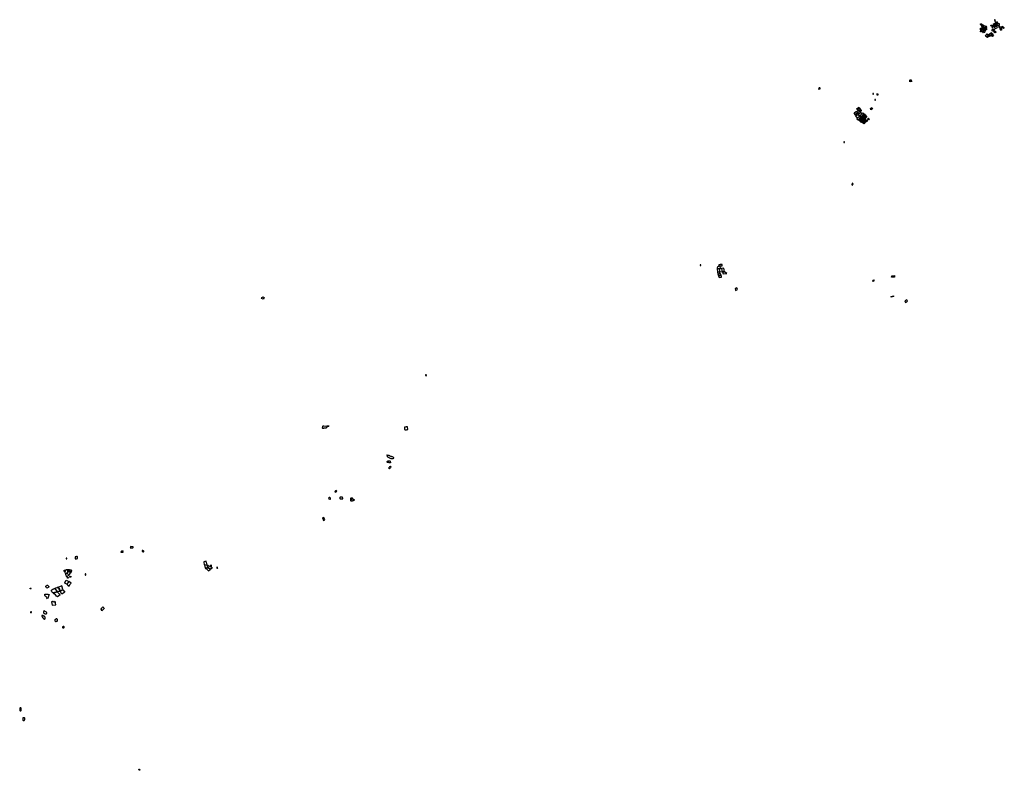
# Model space of a CAD drawing. Extents: x 604.7 to 637.1, y 4478.6 to 4503.3.
import ezdxf

# ---------------------------------------------------------------- set-up
doc = ezdxf.new("R2010")
doc.units = 0
doc.layers.add('COLLECTIONS', color=2, linetype='CONTINUOUS')

msp = doc.modelspace()

# ---------------------------------------------------------------- linework, layer by layer
at = {"layer": 'COLLECTIONS'}
for points in [[(636.345, 4503.104), (636.32, 4503.098), (636.306, 4503.087), (636.293, 4503.099), (636.28, 4503.111), (636.27, 4503.125), (636.268, 4503.137), (636.269, 4503.146), (636.274, 4503.149), (636.288, 4503.15), (636.299, 4503.146), (636.308, 4503.138), (636.322, 4503.128), (636.334, 4503.121)], [(636.309, 4503.083), (636.317, 4503.091), (636.325, 4503.095), (636.335, 4503.097), (636.347, 4503.099), (636.346, 4503.083), (636.346, 4503.066), (636.348, 4503.048), (636.35, 4503.032), (636.348, 4503.026), (636.336, 4503.027), (636.321, 4503.023)], [(636.351, 4503.028), (636.35, 4503.068), (636.348, 4503.105), (636.372, 4503.106), (636.377, 4503.075), (636.384, 4503.031)], [(636.435, 4503.019), (636.438, 4503.059), (636.437, 4503.084), (636.459, 4503.073), (636.462, 4503.051), (636.46, 4503.028), (636.456, 4503.009)], [(636.633, 4503.06), (636.627, 4503.074), (636.619, 4503.084), (636.609, 4503.086), (636.603, 4503.088), (636.62, 4503.106), (636.632, 4503.103), (636.648, 4503.103), (636.661, 4503.101), (636.665, 4503.093), (636.668, 4503.085)], [(636.663, 4503.008), (636.678, 4503.035), (636.698, 4503.046), (636.676, 4503.074), (636.637, 4503.044)], [(636.694, 4503.103), (636.75, 4503.141), (636.736, 4503.163), (636.68, 4503.128)], [(636.713, 4503.069), (636.791, 4503.119), (636.774, 4503.142), (636.698, 4503.085)], [(636.731, 4503.041), (636.807, 4503.086), (636.796, 4503.108), (636.721, 4503.058)], [(636.742, 4503.227), (636.766, 4503.238), (636.748, 4503.285), (636.723, 4503.277)], [(636.743, 4502.986), (636.825, 4503.022), (636.819, 4503.041), (636.808, 4503.055), (636.792, 4503.06), (636.77, 4503.056), (636.745, 4503.046), (636.731, 4503.04)], [(636.751, 4503.179), (636.768, 4503.155), (636.831, 4503.194), (636.817, 4503.217)], [(636.775, 4503.144), (636.793, 4503.12), (636.85, 4503.159), (636.833, 4503.181)], [(636.831, 4503.14), (636.806, 4503.125), (636.808, 4503.115), (636.81, 4503.104), (636.817, 4503.095), (636.83, 4503.092), (636.848, 4503.092), (636.863, 4503.087), (636.879, 4503.084), (636.892, 4503.099), (636.895, 4503.113), (636.895, 4503.128), (636.89, 4503.144), (636.882, 4503.149), (636.869, 4503.15), (636.856, 4503.15)], [(636.869, 4503.038), (636.913, 4503.06), (636.95, 4503.018), (636.911, 4502.993)], [(637.051, 4503.027), (637.037, 4503.02), (637.031, 4503.005), (637.024, 4502.995), (636.969, 4503.038), (636.986, 4503.066)], [(636.274, 4502.942), (636.323, 4502.946), (636.311, 4502.931), (636.306, 4502.903), (636.305, 4502.882), (636.264, 4502.881)], [(636.32, 4503.004), (636.322, 4502.979), (636.321, 4502.959), (636.271, 4502.947), (636.268, 4503)], [(636.37, 4502.944), (636.374, 4502.916), (636.358, 4502.892), (636.338, 4502.888), (636.312, 4502.905), (636.312, 4502.928), (636.327, 4502.945)], [(636.35, 4503.025), (636.33, 4503.023), (636.322, 4503.022), (636.32, 4503.013), (636.321, 4503.005), (636.325, 4502.982), (636.324, 4502.969), (636.324, 4502.953), (636.34, 4502.957), (636.346, 4502.971), (636.351, 4502.988), (636.35, 4503.009), (636.35, 4503.019)], [(636.353, 4503.025), (636.354, 4502.996), (636.354, 4502.978), (636.342, 4502.956), (636.365, 4502.955), (636.372, 4502.954), (636.382, 4502.985), (636.385, 4503.005), (636.378, 4503.027)], [(636.396, 4502.934), (636.409, 4502.899), (636.397, 4502.866), (636.365, 4502.853), (636.342, 4502.884), (636.359, 4502.888), (636.377, 4502.916), (636.376, 4502.945)], [(636.382, 4503.027), (636.387, 4503.006), (636.386, 4502.99), (636.38, 4502.974), (636.378, 4502.964), (636.407, 4502.958), (636.408, 4502.989), (636.406, 4503.015), (636.406, 4503.025)], [(636.401, 4502.933), (636.411, 4502.958), (636.41, 4503.021), (636.432, 4503.015), (636.437, 4503.005), (636.436, 4502.985), (636.433, 4502.966), (636.43, 4502.95), (636.425, 4502.932), (636.416, 4502.918), (636.407, 4502.911)], [(636.432, 4502.954), (636.437, 4502.978), (636.439, 4502.999), (636.44, 4503.007), (636.435, 4503.015), (636.436, 4503.017), (636.455, 4503.007), (636.467, 4502.999), (636.469, 4502.985), (636.467, 4502.968), (636.468, 4502.949)], [(636.482, 4502.818), (636.531, 4502.785), (636.472, 4502.714), (636.434, 4502.742)], [(636.476, 4502.713), (636.529, 4502.778), (636.542, 4502.781), (636.553, 4502.782), (636.559, 4502.774), (636.56, 4502.764), (636.554, 4502.753), (636.534, 4502.731), (636.501, 4502.698)], [(636.534, 4502.791), (636.532, 4502.783), (636.542, 4502.783), (636.554, 4502.785), (636.562, 4502.777), (636.562, 4502.765), (636.554, 4502.749), (636.549, 4502.741), (636.559, 4502.736), (636.647, 4502.827), (636.631, 4502.856)], [(636.594, 4502.769), (636.655, 4502.829), (636.689, 4502.804), (636.615, 4502.739)], [(636.66, 4502.731), (636.639, 4502.756), (636.677, 4502.789), (636.697, 4502.758)], [(636.645, 4502.948), (636.711, 4502.985), (636.732, 4502.941), (636.67, 4502.91)], [(636.709, 4502.882), (636.747, 4502.91), (636.779, 4502.878), (636.743, 4502.847)], [(636.935, 4502.938), (636.978, 4502.962), (636.963, 4502.998), (636.909, 4502.977)], [(634.008, 4501.254), (633.959, 4501.25), (633.944, 4501.244), (633.94, 4501.255), (633.943, 4501.271), (633.946, 4501.288), (633.953, 4501.3), (633.965, 4501.306), (633.982, 4501.3), (633.991, 4501.287), (633.999, 4501.269)], [(630.981, 4501.041), (630.964, 4501.04), (630.949, 4501.025), (630.943, 4501.013), (630.947, 4500.993), (630.992, 4501.008), (630.987, 4501.03)], [(632.726, 4500.858), (632.726, 4500.838), (632.746, 4500.838), (632.746, 4500.858)], [(632.859, 4500.812), (632.9, 4500.813), (632.906, 4500.838), (632.857, 4500.839)], [(632.789, 4500.659), (632.789, 4500.639), (632.809, 4500.639), (632.809, 4500.659)], [(632.14, 4500.167), (632.108, 4500.221), (632.192, 4500.269), (632.224, 4500.221)], [(632.142, 4500.161), (632.226, 4500.216), (632.26, 4500.179), (632.166, 4500.125)], [(632.169, 4500.123), (632.234, 4500.162), (632.284, 4500.109), (632.216, 4500.045)], [(632.197, 4500.357), (632.271, 4500.402), (632.289, 4500.374), (632.218, 4500.332)], [(632.219, 4500.329), (632.29, 4500.372), (632.321, 4500.33), (632.251, 4500.286)], [(632.232, 4500.219), (632.263, 4500.183), (632.345, 4500.234), (632.32, 4500.281)], [(632.241, 4500.164), (632.29, 4500.11), (632.359, 4500.18), (632.324, 4500.216)], [(632.262, 4500.291), (632.324, 4500.33), (632.349, 4500.298), (632.282, 4500.26)], [(632.308, 4500.126), (632.343, 4500.09), (632.429, 4500.182), (632.4, 4500.218)], [(632.376, 4500.062), (632.35, 4500.086), (632.437, 4500.182), (632.462, 4500.157)], [(632.38, 4500.057), (632.47, 4500.152), (632.494, 4500.122), (632.415, 4500.028)], [(632.696, 4500.395), (632.712, 4500.348), (632.664, 4500.32), (632.643, 4500.359)], [(632.307, 4500.121), (632.2, 4500.02), (632.246, 4499.99), (632.341, 4500.088)], [(632.252, 4499.98), (632.346, 4500.084), (632.37, 4500.059), (632.287, 4499.951)], [(632.407, 4500.023), (632.374, 4500.056), (632.293, 4499.948), (632.326, 4499.92)], [(632.332, 4499.912), (632.412, 4500.022), (632.447, 4500.001), (632.358, 4499.906)], [(632.36, 4499.904), (632.413, 4499.959), (632.443, 4499.941), (632.395, 4499.884)], [(632.4, 4499.881), (632.448, 4499.941), (632.481, 4499.917), (632.43, 4499.86)], [(632.452, 4500.005), (632.416, 4500.024), (632.503, 4500.12), (632.523, 4500.094)], [(632.448, 4499.944), (632.416, 4499.961), (632.458, 4500.004), (632.49, 4499.997)], [(632.486, 4499.921), (632.454, 4499.944), (632.492, 4499.993), (632.522, 4499.977)], [(632.498, 4499.929), (632.534, 4499.989), (632.557, 4499.968), (632.514, 4499.92)], [(632.555, 4500.007), (632.579, 4500.039), (632.607, 4500.017), (632.584, 4499.983)], [(631.774, 4499.259), (631.774, 4499.239), (631.794, 4499.239), (631.794, 4499.259)], [(632.074, 4497.885), (632.04, 4497.904), (632.033, 4497.853), (632.059, 4497.841)], [(627.049, 4495.217), (627.049, 4495.197), (627.069, 4495.197), (627.069, 4495.217)], [(627.613, 4494.976), (627.687, 4494.979), (627.676, 4495.092), (627.603, 4495.084)], [(627.604, 4495.09), (627.708, 4495.098), (627.7, 4495.177), (627.662, 4495.165), (627.62, 4495.151), (627.611, 4495.138), (627.605, 4495.114)], [(627.621, 4494.917), (627.712, 4494.918), (627.695, 4494.934), (627.69, 4494.973), (627.612, 4494.971)], [(627.662, 4495.168), (627.706, 4495.181), (627.75, 4495.184), (627.767, 4495.182), (627.767, 4495.221), (627.731, 4495.226), (627.697, 4495.222), (627.656, 4495.213)], [(627.681, 4495.092), (627.747, 4495.095), (627.767, 4494.981), (627.694, 4494.978)], [(627.771, 4494.983), (627.844, 4494.985), (627.821, 4495.104), (627.749, 4495.096)], [(627.784, 4494.979), (627.8, 4494.923), (627.922, 4494.93), (627.843, 4494.982)], [(627.642, 4494.856), (627.74, 4494.859), (627.711, 4494.915), (627.622, 4494.912)], [(627.664, 4494.798), (627.743, 4494.804), (627.741, 4494.855), (627.646, 4494.85)], [(632.749, 4494.718), (632.767, 4494.693), (632.733, 4494.666), (632.713, 4494.687)], [(633.342, 4494.812), (633.345, 4494.856), (633.439, 4494.863), (633.437, 4494.809)], [(628.272, 4494.398), (628.256, 4494.457), (628.197, 4494.437), (628.21, 4494.373)], [(612.652, 4494.165), (612.7, 4494.141), (612.663, 4494.08), (612.614, 4494.11), (612.636, 4494.134)], [(633.4, 4494.193), (633.403, 4494.177), (633.327, 4494.146), (633.325, 4494.168)], [(633.844, 4494.064), (633.778, 4494.028), (633.801, 4493.979), (633.861, 4494.013)], [(618.006, 4491.566), (618.033, 4491.563), (618.039, 4491.596), (618.011, 4491.598)], [(614.687, 4489.832), (614.663, 4489.833), (614.649, 4489.83), (614.632, 4489.829), (614.622, 4489.832), (614.62, 4489.841), (614.62, 4489.856), (614.625, 4489.885), (614.627, 4489.897), (614.631, 4489.904), (614.645, 4489.911), (614.665, 4489.909), (614.716, 4489.908), (614.759, 4489.914), (614.799, 4489.918), (614.823, 4489.919), (614.83, 4489.919), (614.83, 4489.909), (614.811, 4489.895), (614.785, 4489.883), (614.756, 4489.869), (614.748, 4489.864), (614.744, 4489.846), (614.736, 4489.835), (614.71, 4489.833), (614.688, 4489.832)], [(617.429, 4489.798), (617.414, 4489.883), (617.395, 4489.882), (617.367, 4489.878), (617.338, 4489.871), (617.322, 4489.869), (617.313, 4489.867), (617.317, 4489.836), (617.32, 4489.808), (617.322, 4489.794), (617.327, 4489.779), (617.358, 4489.782), (617.382, 4489.787), (617.405, 4489.791)], [(616.941, 4488.88), (616.947, 4488.874), (616.95, 4488.867), (616.954, 4488.862), (616.955, 4488.852), (616.948, 4488.838), (616.944, 4488.83), (616.934, 4488.828), (616.916, 4488.826), (616.897, 4488.827), (616.879, 4488.833), (616.852, 4488.844), (616.823, 4488.853), (616.809, 4488.868), (616.796, 4488.873), (616.782, 4488.876), (616.769, 4488.883), (616.754, 4488.9), (616.747, 4488.915), (616.743, 4488.933), (616.74, 4488.948), (616.739, 4488.951), (616.743, 4488.958), (616.75, 4488.956), (616.764, 4488.95), (616.778, 4488.95), (616.799, 4488.945), (616.818, 4488.935), (616.836, 4488.928), (616.858, 4488.92), (616.875, 4488.916), (616.887, 4488.906), (616.91, 4488.9), (616.928, 4488.889)], [(616.828, 4488.763), (616.837, 4488.757), (616.842, 4488.746), (616.845, 4488.735), (616.853, 4488.721), (616.857, 4488.708), (616.855, 4488.697), (616.84, 4488.694), (616.816, 4488.695), (616.806, 4488.703), (616.802, 4488.707), (616.799, 4488.712), (616.797, 4488.718), (616.784, 4488.714), (616.767, 4488.712), (616.755, 4488.712), (616.75, 4488.714), (616.746, 4488.721), (616.745, 4488.728), (616.745, 4488.739), (616.753, 4488.748), (616.768, 4488.755), (616.781, 4488.761), (616.788, 4488.763), (616.803, 4488.766), (616.812, 4488.765)], [(616.821, 4488.498), (616.832, 4488.512), (616.843, 4488.526), (616.852, 4488.538), (616.862, 4488.551), (616.868, 4488.558), (616.873, 4488.564), (616.868, 4488.572), (616.863, 4488.576), (616.855, 4488.582), (616.841, 4488.574), (616.823, 4488.561), (616.811, 4488.547), (616.804, 4488.533), (616.794, 4488.527)], [(614.875, 4487.539), (614.861, 4487.556), (614.842, 4487.551), (614.83, 4487.541), (614.82, 4487.528), (614.829, 4487.51), (614.843, 4487.502), (614.856, 4487.493), (614.869, 4487.498), (614.879, 4487.503), (614.886, 4487.511), (614.883, 4487.521), (614.879, 4487.528)], [(615.039, 4487.733), (615.09, 4487.764), (615.077, 4487.776), (615.066, 4487.789), (615.048, 4487.776), (615.034, 4487.764), (615.021, 4487.754)], [(615.285, 4487.515), (615.283, 4487.534), (615.28, 4487.556), (615.275, 4487.569), (615.241, 4487.567), (615.22, 4487.563), (615.203, 4487.562), (615.192, 4487.559), (615.188, 4487.545), (615.188, 4487.53), (615.188, 4487.52), (615.194, 4487.512), (615.2, 4487.507), (615.221, 4487.506), (615.247, 4487.509), (615.265, 4487.51)], [(615.61, 4487.515), (615.55, 4487.484), (615.546, 4487.495), (615.546, 4487.508), (615.545, 4487.519), (615.545, 4487.528), (615.552, 4487.537), (615.566, 4487.545), (615.583, 4487.547), (615.594, 4487.544), (615.601, 4487.538), (615.607, 4487.526)], [(615.547, 4487.475), (615.553, 4487.482), (615.572, 4487.49), (615.593, 4487.501), (615.605, 4487.508), (615.611, 4487.511), (615.618, 4487.507), (615.631, 4487.502), (615.65, 4487.494), (615.657, 4487.487), (615.656, 4487.472), (615.646, 4487.456), (615.632, 4487.445), (615.608, 4487.44), (615.595, 4487.435), (615.582, 4487.431), (615.575, 4487.431), (615.565, 4487.43), (615.558, 4487.434), (615.551, 4487.446), (615.547, 4487.456), (615.546, 4487.469)], [(614.65, 4486.8), (614.694, 4486.815), (614.66, 4486.899), (614.622, 4486.882)], [(608.384, 4485.931), (608.298, 4485.938), (608.296, 4485.92), (608.295, 4485.899), (608.315, 4485.895), (608.382, 4485.893), (608.385, 4485.913)], [(606.559, 4485.547), (606.559, 4485.561), (606.558, 4485.58), (606.559, 4485.598), (606.558, 4485.607), (606.547, 4485.611), (606.525, 4485.609), (606.507, 4485.604), (606.49, 4485.605), (606.478, 4485.604), (606.479, 4485.586), (606.477, 4485.568), (606.477, 4485.558), (606.477, 4485.552), (606.479, 4485.541), (606.494, 4485.541), (606.509, 4485.541), (606.526, 4485.54), (606.546, 4485.544)], [(608.052, 4485.772), (608.051, 4485.763), (608.052, 4485.744), (608.034, 4485.744), (608.016, 4485.744), (608.002, 4485.743), (607.994, 4485.745), (607.995, 4485.756), (607.996, 4485.768), (608, 4485.78), (608.001, 4485.792), (608.013, 4485.795), (608.032, 4485.796), (608.044, 4485.796), (608.049, 4485.795), (608.055, 4485.784)], [(608.723, 4485.801), (608.704, 4485.812), (608.695, 4485.814), (608.69, 4485.812), (608.683, 4485.8), (608.681, 4485.788), (608.692, 4485.778), (608.709, 4485.769), (608.724, 4485.764), (608.73, 4485.771), (608.735, 4485.782), (608.739, 4485.791), (608.73, 4485.8)], [(606.186, 4485.553), (606.186, 4485.533), (606.206, 4485.533), (606.206, 4485.553)], [(610.735, 4485.329), (610.826, 4485.337), (610.813, 4485.384), (610.806, 4485.409), (610.793, 4485.455), (610.771, 4485.446), (610.744, 4485.444), (610.728, 4485.439), (610.712, 4485.435), (610.714, 4485.399), (610.728, 4485.358)], [(610.764, 4485.226), (610.824, 4485.248), (610.843, 4485.249), (610.821, 4485.333), (610.791, 4485.331), (610.759, 4485.329), (610.737, 4485.325), (610.746, 4485.285), (610.76, 4485.253), (610.762, 4485.235)], [(610.81, 4485.239), (610.828, 4485.245), (610.85, 4485.245), (610.868, 4485.242), (610.914, 4485.208), (610.921, 4485.197), (610.923, 4485.18), (610.907, 4485.16), (610.892, 4485.148), (610.879, 4485.135), (610.855, 4485.152), (610.832, 4485.177), (610.807, 4485.195), (610.785, 4485.211), (610.765, 4485.223), (610.793, 4485.232)], [(610.875, 4485.31), (610.902, 4485.293), (610.942, 4485.275), (610.965, 4485.263), (610.979, 4485.255), (610.983, 4485.242), (610.98, 4485.222), (610.968, 4485.211), (610.955, 4485.21), (610.937, 4485.202), (610.924, 4485.199), (610.916, 4485.212), (610.899, 4485.223), (610.882, 4485.237), (610.871, 4485.246), (610.845, 4485.249), (610.844, 4485.263), (610.839, 4485.285), (610.831, 4485.315), (610.827, 4485.333), (610.846, 4485.324)], [(610.923, 4485.287), (610.951, 4485.275), (610.957, 4485.286), (610.964, 4485.299), (610.968, 4485.317), (610.959, 4485.323), (610.947, 4485.328), (610.94, 4485.324), (610.937, 4485.314), (610.928, 4485.295)], [(611.168, 4485.245), (611.161, 4485.255), (611.152, 4485.259), (611.141, 4485.259), (611.138, 4485.255), (611.136, 4485.25), (611.136, 4485.243), (611.136, 4485.235), (611.146, 4485.23), (611.158, 4485.23), (611.166, 4485.234), (611.169, 4485.24)], [(606.159, 4485.168), (606.158, 4485.15), (606.157, 4485.137), (606.15, 4485.121), (606.139, 4485.099), (606.128, 4485.107), (606.12, 4485.115), (606.111, 4485.118), (606.113, 4485.129), (606.116, 4485.14), (606.116, 4485.158), (606.127, 4485.164), (606.143, 4485.164)], [(606.164, 4485.165), (606.16, 4485.138), (606.154, 4485.118), (606.142, 4485.093), (606.148, 4485.077), (606.156, 4485.067), (606.163, 4485.055), (606.168, 4485.043), (606.175, 4485.028), (606.187, 4485.051), (606.2, 4485.063), (606.218, 4485.078), (606.233, 4485.097), (606.239, 4485.118), (606.242, 4485.135), (606.243, 4485.15), (606.245, 4485.169), (606.231, 4485.172), (606.206, 4485.17), (606.189, 4485.169), (606.173, 4485.168)], [(606.176, 4485.025), (606.188, 4485.049), (606.215, 4485.07), (606.24, 4485.032), (606.256, 4485.01), (606.273, 4484.994), (606.258, 4484.986), (606.241, 4484.974), (606.229, 4484.959), (606.207, 4484.935)], [(606.242, 4485.115), (606.238, 4485.1), (606.231, 4485.087), (606.222, 4485.076), (606.216, 4485.07), (606.23, 4485.054), (606.244, 4485.03), (606.259, 4485.014), (606.276, 4484.996), (606.291, 4485.014), (606.3, 4485.033), (606.309, 4485.05), (606.321, 4485.065), (606.333, 4485.078), (606.347, 4485.094), (606.335, 4485.101), (606.31, 4485.105), (606.293, 4485.108), (606.269, 4485.111), (606.254, 4485.113)], [(606.258, 4484.923), (606.254, 4484.896), (606.225, 4484.895), (606.228, 4484.925)], [(606.248, 4485.17), (606.247, 4485.151), (606.243, 4485.119), (606.252, 4485.118), (606.271, 4485.113), (606.286, 4485.112), (606.294, 4485.125), (606.3, 4485.143), (606.303, 4485.158), (606.304, 4485.167), (606.29, 4485.17), (606.269, 4485.17)], [(606.308, 4485.166), (606.304, 4485.14), (606.291, 4485.112), (606.337, 4485.106), (606.352, 4485.097), (606.357, 4485.106), (606.364, 4485.127), (606.366, 4485.139), (606.369, 4485.153), (606.352, 4485.162), (606.325, 4485.161), (606.315, 4485.168)], [(606.341, 4484.96), (606.342, 4484.934), (606.301, 4484.928), (606.3, 4484.957)], [(606.822, 4485.043), (606.809, 4485.044), (606.804, 4485.041), (606.805, 4485.027), (606.81, 4485.009), (606.815, 4485), (606.825, 4484.997), (606.833, 4485.002), (606.835, 4485.012), (606.834, 4485.024), (606.829, 4485.035)], [(605.598, 4484.636), (605.611, 4484.624), (605.62, 4484.618), (605.608, 4484.604), (605.592, 4484.59), (605.571, 4484.576), (605.562, 4484.57), (605.548, 4484.576), (605.533, 4484.586), (605.524, 4484.601), (605.515, 4484.614), (605.514, 4484.622), (605.515, 4484.632), (605.524, 4484.645), (605.543, 4484.658), (605.557, 4484.664), (605.571, 4484.673)], [(605.811, 4484.562), (605.885, 4484.457), (605.914, 4484.463), (605.945, 4484.467), (605.972, 4484.473), (605.987, 4484.476), (605.977, 4484.496), (605.963, 4484.531), (605.934, 4484.57), (605.924, 4484.598), (605.883, 4484.582), (605.835, 4484.569)], [(606.078, 4484.528), (606.037, 4484.647), (605.93, 4484.6), (605.94, 4484.572), (605.964, 4484.538), (605.978, 4484.511), (605.99, 4484.48)], [(606.182, 4484.833), (606.273, 4484.788), (606.205, 4484.703), (606.164, 4484.728), (606.137, 4484.758)], [(606.275, 4484.785), (606.21, 4484.701), (606.239, 4484.667), (606.281, 4484.639), (606.305, 4484.687), (606.344, 4484.738)], [(605.022, 4484.57), (605.028, 4484.562), (605.029, 4484.558), (605.025, 4484.547), (605.015, 4484.546), (605.006, 4484.543), (604.999, 4484.543), (604.995, 4484.551), (604.995, 4484.562), (604.995, 4484.57), (605.002, 4484.573), (605.01, 4484.573), (605.015, 4484.573)], [(605.63, 4484.357), (605.565, 4484.222), (605.548, 4484.253), (605.533, 4484.273), (605.509, 4484.298), (605.493, 4484.315), (605.483, 4484.334), (605.482, 4484.351), (605.481, 4484.362), (605.486, 4484.37), (605.512, 4484.371), (605.529, 4484.372), (605.551, 4484.371), (605.581, 4484.372), (605.614, 4484.364)], [(605.883, 4484.453), (605.759, 4484.415), (605.736, 4484.428), (605.715, 4484.453), (605.702, 4484.478), (605.7, 4484.497), (605.702, 4484.509), (605.71, 4484.517), (605.743, 4484.532), (605.775, 4484.545), (605.793, 4484.555), (605.808, 4484.56)], [(605.992, 4484.35), (605.895, 4484.283), (605.863, 4484.306), (605.829, 4484.347), (605.798, 4484.368), (605.773, 4484.386), (605.759, 4484.406), (605.886, 4484.452)], [(605.988, 4484.474), (606.026, 4484.489), (606.079, 4484.52), (606.137, 4484.44), (606.044, 4484.378)], [(605.839, 4484.024), (605.819, 4484.141), (605.813, 4484.13), (605.806, 4484.117), (605.794, 4484.111), (605.771, 4484.109), (605.763, 4484.113), (605.754, 4484.132), (605.737, 4484.128), (605.714, 4484.118), (605.7, 4484.117), (605.726, 4484.009)], [(607.361, 4483.823), (607.361, 4483.835), (607.359, 4483.845), (607.35, 4483.852), (607.336, 4483.858), (607.324, 4483.864), (607.338, 4483.883), (607.358, 4483.911), (607.371, 4483.93), (607.388, 4483.951), (607.41, 4483.935), (607.418, 4483.924), (607.43, 4483.905)], [(605.048, 4483.782), (605.041, 4483.79), (605.035, 4483.792), (605.025, 4483.792), (605.019, 4483.787), (605.016, 4483.778), (605.016, 4483.771), (605.017, 4483.763), (605.027, 4483.764), (605.038, 4483.765), (605.045, 4483.765)], [(605.471, 4483.644), (605.449, 4483.652), (605.432, 4483.665), (605.41, 4483.669), (605.393, 4483.67), (605.388, 4483.666), (605.383, 4483.652), (605.396, 4483.622), (605.415, 4483.597), (605.434, 4483.574), (605.445, 4483.557), (605.449, 4483.549), (605.461, 4483.548), (605.475, 4483.55), (605.489, 4483.563), (605.494, 4483.582), (605.497, 4483.601), (605.492, 4483.611), (605.484, 4483.623), (605.472, 4483.634)], [(605.536, 4483.783), (605.52, 4483.792), (605.497, 4483.803), (605.48, 4483.811), (605.458, 4483.821), (605.453, 4483.822), (605.445, 4483.807), (605.439, 4483.794), (605.437, 4483.78), (605.438, 4483.756), (605.45, 4483.743), (605.467, 4483.732), (605.486, 4483.724), (605.507, 4483.72), (605.52, 4483.72), (605.537, 4483.726), (605.542, 4483.738), (605.543, 4483.751), (605.543, 4483.762)], [(605.89, 4483.55), (605.877, 4483.558), (605.856, 4483.557), (605.841, 4483.55), (605.829, 4483.544), (605.817, 4483.538), (605.812, 4483.526), (605.814, 4483.512), (605.816, 4483.496), (605.822, 4483.486), (605.828, 4483.479), (605.836, 4483.475), (605.843, 4483.473), (605.858, 4483.475), (605.869, 4483.479), (605.884, 4483.485), (605.893, 4483.488), (605.9, 4483.494), (605.904, 4483.51), (605.904, 4483.525), (605.898, 4483.535)], [(606.094, 4483.268), (606.11, 4483.268), (606.116, 4483.271), (606.121, 4483.281), (606.113, 4483.296), (606.106, 4483.304), (606.097, 4483.306), (606.082, 4483.304), (606.068, 4483.298), (606.064, 4483.293), (606.064, 4483.284), (606.066, 4483.276), (606.069, 4483.269), (606.079, 4483.269)], [(604.656, 4480.552), (604.656, 4480.549), (604.658, 4480.542), (604.666, 4480.537), (604.685, 4480.534), (604.696, 4480.536), (604.702, 4480.538), (604.705, 4480.549), (604.704, 4480.572), (604.705, 4480.599), (604.703, 4480.616), (604.7, 4480.624), (604.688, 4480.63), (604.676, 4480.631), (604.667, 4480.63), (604.655, 4480.624), (604.655, 4480.61), (604.657, 4480.571)], [(604.789, 4480.305), (604.777, 4480.306), (604.77, 4480.307), (604.761, 4480.306), (604.759, 4480.276), (604.757, 4480.248), (604.758, 4480.234), (604.761, 4480.222), (604.772, 4480.217), (604.792, 4480.214), (604.807, 4480.216), (604.815, 4480.223), (604.818, 4480.23), (604.819, 4480.251), (604.824, 4480.27), (604.825, 4480.286), (604.825, 4480.295), (604.816, 4480.301), (604.809, 4480.303)], [(608.604, 4478.575), (608.594, 4478.574), (608.587, 4478.581), (608.585, 4478.591), (608.58, 4478.6), (608.579, 4478.607), (608.579, 4478.613), (608.587, 4478.616), (608.594, 4478.617), (608.599, 4478.616), (608.6, 4478.603), (608.605, 4478.594), (608.607, 4478.58), (608.608, 4478.575)]]:
    msp.add_lwpolyline(points, close=True, dxfattribs=at)

doc.saveas('drawing.dxf')
